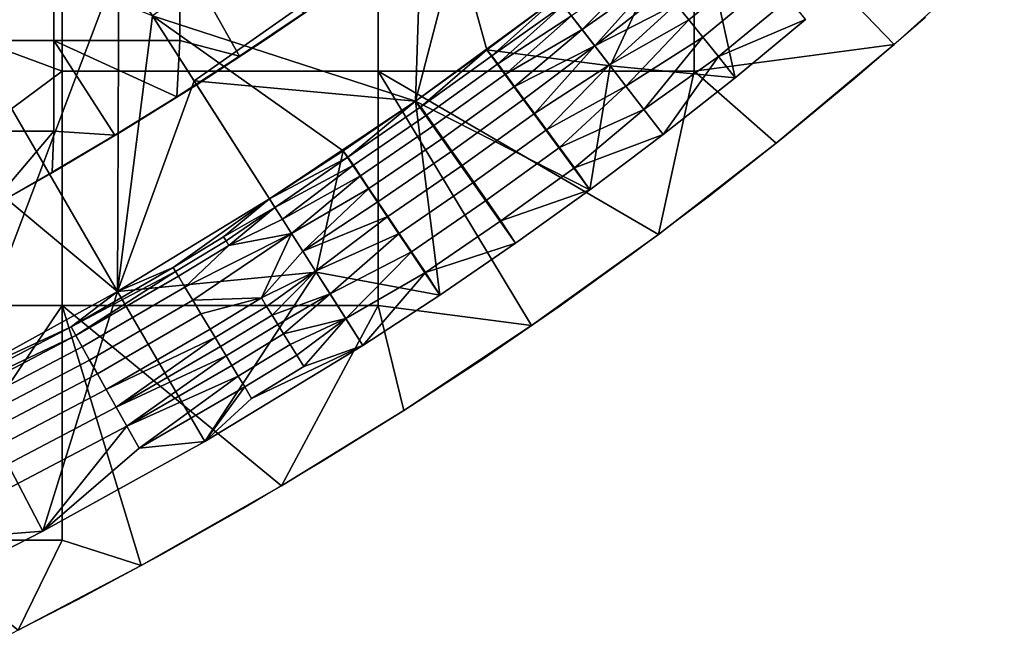
# Model space of a CAD drawing. Units: millimetres. Extents: x -1935 to -1025, y 513 to 1183.
# Drawn here: x -1223 to -1121, y 571 to 635 of the extents above; entities that cross this region are included whole.
import ezdxf

# ---------------------------------------------------------------- set-up
doc = ezdxf.new("R2010")
doc.units = ezdxf.units.MM
doc.header["$MEASUREMENT"] = 0
for name, color, linetype in [('Domyslny', 7, 'Continuous'), ('Domyślny', 7, 'Continuous'), ('Osie', 5, 'Continuous')]:
    doc.layers.add(name, color=color, linetype=linetype)

msp = doc.modelspace()

# ---------------------------------------------------------------- linework, layer by layer
at = {"layer": 'Domyslny'}
for points in [[(-1219.11, 642.49, -4.17), (-1219.11, 633.13, -4.17), (-1232.16, 633.13, -4.17), (-1232.16, 642.49, -4.17)], [(-1219.11, 642.49, -2.17), (-1232.16, 642.49, -2.17), (-1232.16, 633.13, -2.17), (-1219.11, 633.13, -2.17)], [(-1206.06, 642.49, -4.17), (-1206.06, 633.13, -4.17), (-1219.11, 633.13, -4.17), (-1219.11, 642.49, -4.17)], [(-1206.06, 642.49, -2.17), (-1219.11, 642.49, -2.17), (-1219.11, 633.13, -2.17), (-1206.06, 633.13, -2.17)], [(-1199.87, 631.52, -4.17), (-1206.06, 642.49, -4.17), (-1193.19, 636.01, -4.17)], [(-1206.06, 642.49, -4.17), (-1199.87, 631.52, -4.17), (-1206.06, 633.13, -4.17)], [(-1199.87, 631.52, -2.17), (-1193.19, 636.01, -2.17), (-1206.06, 642.49, -2.17)], [(-1206.06, 642.49, -2.17), (-1206.06, 633.13, -2.17), (-1199.87, 631.52, -2.17)], [(-1193.19, 636.01, -4.17), (-1199.87, 631.52, -2.17), (-1199.87, 631.52, -4.17)], [(-1199.87, 631.52, -2.17), (-1193.19, 636.01, -4.17), (-1193.19, 636.01, -2.17)], [(-1219.11, 633.13, -4.17), (-1219.11, 623.76, -4.17), (-1232.16, 623.76, -4.17), (-1232.16, 633.13, -4.17)], [(-1219.11, 633.13, -2.17), (-1232.16, 633.13, -2.17), (-1232.16, 623.76, -2.17), (-1219.11, 623.76, -2.17)], [(-1212.8, 623.35, -4.17), (-1219.11, 633.13, -4.17), (-1206.37, 627.32, -4.17)], [(-1219.11, 633.13, -4.17), (-1212.8, 623.35, -4.17), (-1219.11, 623.76, -4.17)], [(-1206.06, 633.13, -4.17), (-1206.37, 627.32, -4.17), (-1219.11, 633.13, -4.17)], [(-1212.8, 623.35, -2.17), (-1206.37, 627.32, -2.17), (-1219.11, 633.13, -2.17)], [(-1219.11, 633.13, -2.17), (-1219.11, 623.76, -2.17), (-1212.8, 623.35, -2.17)], [(-1206.06, 633.13, -2.17), (-1219.11, 633.13, -2.17), (-1206.37, 627.32, -2.17)], [(-1206.37, 627.32, -4.17), (-1206.06, 633.13, -4.17), (-1199.87, 631.52, -4.17)], [(-1206.37, 627.32, -2.17), (-1199.87, 631.52, -2.17), (-1206.06, 633.13, -2.17)], [(-1199.87, 631.52, -4.17), (-1206.37, 627.32, -2.17), (-1206.37, 627.32, -4.17)], [(-1206.37, 627.32, -2.17), (-1199.87, 631.52, -4.17), (-1199.87, 631.52, -2.17)], [(-1206.37, 627.32, -4.17), (-1212.8, 623.35, -2.17), (-1212.8, 623.35, -4.17)], [(-1212.8, 623.35, -2.17), (-1206.37, 627.32, -4.17), (-1206.37, 627.32, -2.17)], [(-1219.11, 623.76, -4.17), (-1225.98, 615.68, -4.17), (-1232.16, 623.76, -4.17)], [(-1219.11, 623.76, -2.17), (-1232.16, 623.76, -2.17), (-1225.98, 615.68, -2.17)], [(-1225.98, 615.68, -4.17), (-1219.11, 623.76, -4.17), (-1219.3, 619.49, -4.17)], [(-1225.98, 615.68, -2.17), (-1219.3, 619.49, -2.17), (-1219.11, 623.76, -2.17)], [(-1219.3, 619.49, -4.17), (-1219.11, 623.76, -4.17), (-1212.8, 623.35, -4.17)], [(-1219.3, 619.49, -2.17), (-1212.8, 623.35, -2.17), (-1219.11, 623.76, -2.17)], [(-1212.8, 623.35, -4.17), (-1219.3, 619.49, -2.17), (-1219.3, 619.49, -4.17)], [(-1219.3, 619.49, -2.17), (-1212.8, 623.35, -4.17), (-1212.8, 623.35, -2.17)], [(-1219.3, 619.49, -4.17), (-1225.98, 615.68, -2.17), (-1225.98, 615.68, -4.17)], [(-1225.98, 615.68, -2.17), (-1219.3, 619.49, -4.17), (-1219.3, 619.49, -2.17)]]:
    msp.add_3dface(points, dxfattribs=at)
at = {"layer": 'Domyślny'}
for points in [[(-1227.36, 614.86), (-1219.6, 619.26), (-1211.94, 623.81), (-1204.38, 628.52), (-1197.02, 633.34), (-1189.77, 638.31)], [(-1225.3, 570.78), (-1216.61, 575.22), (-1208.02, 579.85), (-1199.53, 584.66), (-1191.14, 589.64), (-1182.86, 594.81), (-1174.76, 600.1), (-1166.78, 605.58), (-1158.92, 611.23), (-1151.19, 617.06), (-1143.59, 623.06), (-1136.14, 629.23), (-1128.83, 635.58)]]:
    msp.add_lwpolyline(points, dxfattribs=at)
for points in [[(-1208.88, 635.69, 38), (-1181.65, 626.86, 38), (-1180.73, 655.47, 38)], [(-1181.65, 626.86, 38), (-1174.26, 632.17, 38), (-1180.73, 655.47, 38)], [(-1166.99, 637.65, 38), (-1180.73, 655.47, 38), (-1174.26, 632.17, 38)], [(-1212.38, 641.17, 12), (-1228.62, 598.24, 12), (-1255.58, 649.6, 12)], [(-1204.58, 628.95, 12), (-1212.38, 641.17, 12), (-1175.85, 649.13, 12)], [(-1181.65, 626.86, 12), (-1204.58, 628.95, 12), (-1175.85, 649.13, 12)], [(-1175.85, 649.13, 12), (-1166.99, 637.65, 12), (-1181.65, 626.86, 12)], [(-1161.5, 630.52), (-1166.99, 637.65), (-1152.88, 649.06)], [(-1148.55, 629.28), (-1161.5, 630.52), (-1152.88, 649.06)], [(-1141.24, 635.33), (-1148.55, 629.28), (-1152.88, 649.06)], [(-1235.08, 646.07, 38), (-1249.54, 638.09, 38), (-1212.5, 607.15, 38)], [(-1212.5, 607.15, 38), (-1208.88, 635.69, 38), (-1235.08, 646.07, 38)], [(-1153.32, 635.27, 15.12), (-1146.1, 641.25, 15.12), (-1147.46, 642.85, 18.05), (-1154.64, 636.9, 18.05)], [(-1212.5, 607.15, 12), (-1228.62, 598.24, 12), (-1212.38, 641.17, 12)], [(-1212.38, 641.17, 12), (-1204.58, 628.95, 12), (-1212.5, 607.15, 12)], [(-1165.48, 635.69, 29.29), (-1164.39, 634.27, 25.07), (-1157.83, 640.85, 27.53)], [(-1156.84, 639.62, 24.08), (-1157.83, 640.85, 27.53), (-1164.39, 634.27, 25.07)], [(-1151.89, 633.5, 12.34), (-1144.63, 639.51, 12.34), (-1146.1, 641.25, 15.12), (-1153.32, 635.27, 15.12)], [(-1164.39, 634.27, 25.07), (-1163.08, 632.58, 20.99), (-1156.84, 639.62, 24.08)], [(-1155.8, 638.34, 21.01), (-1156.84, 639.62, 24.08), (-1163.08, 632.58, 20.99)], [(-1150.25, 631.47, 9.57), (-1142.94, 637.52, 9.57), (-1144.63, 639.51, 12.34), (-1151.89, 633.5, 12.34)], [(-1228.62, 598.24, 38), (-1212.5, 607.15, 38), (-1249.54, 638.09, 38)], [(-1181.65, 626.86, 12), (-1166.99, 637.65, 12), (-1174.26, 632.17)], [(-1166.99, 637.65, 38), (-1174.26, 632.17, 38), (-1173.74, 631.56, 34.52)], [(-1166.99, 637.65), (-1161.5, 630.52), (-1174.26, 632.17)], [(-1166.99, 637.65, 12), (-1166.99, 637.65), (-1174.26, 632.17)], [(-1166.35, 636.82, 33.62), (-1166.99, 637.65, 38), (-1173.74, 631.56, 34.52)], [(-1154.64, 636.9, 18.05), (-1155.8, 638.34, 21.01), (-1163.08, 632.58, 20.99)], [(-1142.94, 637.52, 9.57), (-1150.25, 631.47, 9.57), (-1141.24, 635.33, 7)], [(-1173.74, 631.56, 34.52), (-1173.13, 630.72, 31.08), (-1166.35, 636.82, 33.62)], [(-1165.48, 635.69, 29.29), (-1166.35, 636.82, 33.62), (-1173.13, 630.72, 31.08)], [(-1163.08, 632.58, 20.99), (-1161.57, 630.62, 17.11), (-1154.64, 636.9, 18.05)], [(-1153.32, 635.27, 15.12), (-1154.64, 636.9, 18.05), (-1161.57, 630.62, 17.11)], [(-1196.77, 616.72, 38), (-1208.88, 635.69, 38), (-1212.5, 607.15, 38)], [(-1208.88, 635.69, 38), (-1196.77, 616.72, 38), (-1189.15, 621.71, 38)], [(-1189.15, 621.71, 38), (-1181.65, 626.86, 38), (-1208.88, 635.69, 38)], [(-1173.13, 630.72, 31.08), (-1172.34, 629.65, 27.53), (-1165.48, 635.69, 29.29)], [(-1164.39, 634.27, 25.07), (-1165.48, 635.69, 29.29), (-1172.34, 629.65, 27.53)], [(-1161.57, 630.62, 17.11), (-1159.87, 628.41, 13.47), (-1153.32, 635.27, 15.12)], [(-1151.89, 633.5, 12.34), (-1153.32, 635.27, 15.12), (-1159.87, 628.41, 13.47)], [(-1148.55, 629.28, 7), (-1141.24, 635.33, 7), (-1150.25, 631.47, 9.57)], [(-1141.24, 635.33, 7), (-1148.55, 629.28, 7), (-1141.24, 635.33)], [(-1148.55, 629.28), (-1141.24, 635.33), (-1148.55, 629.28, 7)], [(-1172.34, 629.65, 27.53), (-1171.41, 628.39, 24.08), (-1164.39, 634.27, 25.07)], [(-1163.08, 632.58, 20.99), (-1164.39, 634.27, 25.07), (-1171.41, 628.39, 24.08)], [(-1159.87, 628.41, 13.47), (-1158.01, 626, 10.09), (-1151.89, 633.5, 12.34)], [(-1150.25, 631.47, 9.57), (-1151.89, 633.5, 12.34), (-1158.01, 626, 10.09)], [(-1171.41, 628.39, 24.08), (-1170.42, 627.05, 21.01), (-1163.08, 632.58, 20.99)], [(-1170.42, 627.05, 21.01), (-1169.33, 625.57, 18.05), (-1163.08, 632.58, 20.99)], [(-1161.57, 630.62, 17.11), (-1163.08, 632.58, 20.99), (-1169.33, 625.57, 18.05)], [(-1174.26, 632.17, 38), (-1181.65, 626.86, 38), (-1181.1, 626.27, 34.52)], [(-1181.65, 626.86), (-1174.26, 632.17), (-1163.59, 617.68)], [(-1174.26, 632.17), (-1181.65, 626.86), (-1181.65, 626.86, 12)], [(-1181.1, 626.27, 34.52), (-1173.74, 631.56, 34.52), (-1174.26, 632.17, 38)], [(-1180.5, 625.42, 31.08), (-1173.13, 630.72, 31.08), (-1173.74, 631.56, 34.52), (-1181.1, 626.27, 34.52)], [(-1174.26, 632.17), (-1161.5, 630.52), (-1163.59, 617.68)], [(-1158.01, 626, 10.09), (-1156, 623.39, 7), (-1150.25, 631.47, 9.57)], [(-1156, 623.39, 7), (-1148.55, 629.28, 7), (-1150.25, 631.47, 9.57)], [(-1179.74, 624.33, 27.53), (-1172.34, 629.65, 27.53), (-1173.13, 630.72, 31.08), (-1180.5, 625.42, 31.08)], [(-1169.33, 625.57, 18.05), (-1168.08, 623.88, 15.12), (-1161.57, 630.62, 17.11)], [(-1159.87, 628.41, 13.47), (-1161.57, 630.62, 17.11), (-1168.08, 623.88, 15.12)], [(-1161.5, 630.52), (-1156, 623.39), (-1163.59, 617.68)], [(-1156, 623.39), (-1161.5, 630.52), (-1148.55, 629.28)], [(-1178.83, 623.04, 24.08), (-1171.41, 628.39, 24.08), (-1172.34, 629.65, 27.53), (-1179.74, 624.33, 27.53)], [(-1156, 623.39, 7), (-1156, 623.39), (-1148.55, 629.28, 7)], [(-1156, 623.39), (-1148.55, 629.28), (-1148.55, 629.28, 7)], [(-1204.58, 628.95, 12), (-1196.77, 616.72, 12), (-1212.5, 607.15, 12)], [(-1196.77, 616.72, 12), (-1204.58, 628.95, 12), (-1181.65, 626.86, 12)], [(-1177.88, 621.69, 21.01), (-1170.42, 627.05, 21.01), (-1171.41, 628.39, 24.08), (-1178.83, 623.04, 24.08)], [(-1168.08, 623.88, 15.12), (-1166.73, 622.04, 12.34), (-1159.87, 628.41, 13.47)], [(-1158.01, 626, 10.09), (-1159.87, 628.41, 13.47), (-1166.73, 622.04, 12.34)], [(-1196.77, 616.72, 12), (-1181.65, 626.86, 12), (-1189.15, 621.71)], [(-1181.65, 626.86, 38), (-1189.15, 621.71, 38), (-1188.66, 621.07, 34.52)], [(-1189.15, 621.71), (-1181.65, 626.86), (-1179.14, 606.75)], [(-1181.65, 626.86), (-1189.15, 621.71), (-1181.65, 626.86, 12)], [(-1188.66, 621.07, 34.52), (-1181.1, 626.27, 34.52), (-1181.65, 626.86, 38)], [(-1188.08, 620.21, 31.08), (-1180.5, 625.42, 31.08), (-1181.1, 626.27, 34.52), (-1188.66, 621.07, 34.52)], [(-1163.59, 617.68), (-1171.3, 612.13), (-1181.65, 626.86)], [(-1171.3, 612.13), (-1179.14, 606.75), (-1181.65, 626.86)], [(-1176.82, 620.18, 18.05), (-1169.33, 625.57, 18.05), (-1170.42, 627.05, 21.01), (-1177.88, 621.69, 21.01)], [(-1187.35, 619.11, 27.53), (-1179.74, 624.33, 27.53), (-1180.5, 625.42, 31.08), (-1188.08, 620.21, 31.08)], [(-1175.61, 618.46, 15.12), (-1168.08, 623.88, 15.12), (-1169.33, 625.57, 18.05), (-1176.82, 620.18, 18.05)], [(-1166.73, 622.04, 12.34), (-1165.19, 619.94, 9.57), (-1158.01, 626, 10.09)], [(-1156, 623.39, 7), (-1158.01, 626, 10.09), (-1165.19, 619.94, 9.57)], [(-1186.47, 617.8, 24.08), (-1178.83, 623.04, 24.08), (-1179.74, 624.33, 27.53), (-1187.35, 619.11, 27.53)], [(-1174.3, 616.6, 12.34), (-1166.73, 622.04, 12.34), (-1168.08, 623.88, 15.12), (-1175.61, 618.46, 15.12)], [(-1163.59, 617.68, 7), (-1156, 623.39, 7), (-1165.19, 619.94, 9.57)], [(-1156, 623.39, 7), (-1163.59, 617.68, 7), (-1156, 623.39)], [(-1163.59, 617.68), (-1156, 623.39), (-1163.59, 617.68, 7)], [(-1185.55, 616.43, 21.01), (-1177.88, 621.69, 21.01), (-1178.83, 623.04, 24.08), (-1186.47, 617.8, 24.08)], [(-1189.15, 621.71, 38), (-1196.77, 616.72, 38), (-1188.66, 621.07, 34.52)], [(-1191.93, 609.14), (-1196.77, 616.72), (-1189.15, 621.71)], [(-1196.77, 616.72), (-1196.77, 616.72, 12), (-1189.15, 621.71)], [(-1179.14, 606.75), (-1191.93, 609.14), (-1189.15, 621.71)], [(-1184.52, 614.89, 18.05), (-1176.82, 620.18, 18.05), (-1177.88, 621.69, 21.01), (-1185.55, 616.43, 21.01)], [(-1172.8, 614.46, 9.57), (-1165.19, 619.94, 9.57), (-1166.73, 622.04, 12.34), (-1174.3, 616.6, 12.34)], [(-1196.77, 616.72, 38), (-1196.21, 615.84, 33.62), (-1188.66, 621.07, 34.52)], [(-1188.08, 620.21, 31.08), (-1188.66, 621.07, 34.52), (-1196.21, 615.84, 33.62)], [(-1196.21, 615.84, 33.62), (-1195.44, 614.64, 29.29), (-1188.08, 620.21, 31.08)], [(-1187.35, 619.11, 27.53), (-1188.08, 620.21, 31.08), (-1195.44, 614.64, 29.29)], [(-1183.35, 613.15, 15.12), (-1175.61, 618.46, 15.12), (-1176.82, 620.18, 18.05), (-1184.52, 614.89, 18.05)], [(-1195.44, 614.64, 29.29), (-1194.48, 613.13, 25.07), (-1187.35, 619.11, 27.53)], [(-1186.47, 617.8, 24.08), (-1187.35, 619.11, 27.53), (-1194.48, 613.13, 25.07)], [(-1165.19, 619.94, 9.57), (-1172.8, 614.46, 9.57), (-1163.59, 617.68, 7)], [(-1182.08, 611.26, 12.34), (-1174.3, 616.6, 12.34), (-1175.61, 618.46, 15.12), (-1183.35, 613.15, 15.12)], [(-1194.48, 613.13, 25.07), (-1193.33, 611.33, 20.99), (-1186.47, 617.8, 24.08)], [(-1185.55, 616.43, 21.01), (-1186.47, 617.8, 24.08), (-1193.33, 611.33, 20.99)], [(-1171.3, 612.13, 7), (-1163.59, 617.68, 7), (-1172.8, 614.46, 9.57)], [(-1163.59, 617.68, 7), (-1171.3, 612.13, 7), (-1163.59, 617.68)], [(-1171.3, 612.13), (-1163.59, 617.68), (-1171.3, 612.13, 7)], [(-1196.77, 616.72, 38), (-1212.5, 607.15, 38), (-1206.75, 609.61, 34.52)], [(-1196.77, 616.72), (-1191.93, 609.14), (-1212.5, 607.15)], [(-1196.77, 616.72, 12), (-1196.77, 616.72), (-1212.5, 607.15)], [(-1212.5, 607.15, 12), (-1196.77, 616.72, 12), (-1212.5, 607.15)], [(-1206.75, 609.61, 34.52), (-1201.52, 612.79, 34.52), (-1196.77, 616.72, 38)], [(-1196.21, 615.84, 33.62), (-1196.77, 616.72, 38), (-1201.52, 612.79, 34.52)], [(-1184.52, 614.89, 18.05), (-1185.55, 616.43, 21.01), (-1193.33, 611.33, 20.99)], [(-1180.63, 609.09, 9.57), (-1172.8, 614.46, 9.57), (-1174.3, 616.6, 12.34), (-1182.08, 611.26, 12.34)], [(-1201.52, 612.79, 34.52), (-1201.27, 612.38, 32.79), (-1196.21, 615.84, 33.62)], [(-1201.27, 612.38, 32.79), (-1200.98, 611.91, 31.08), (-1196.21, 615.84, 33.62)], [(-1195.44, 614.64, 29.29), (-1196.21, 615.84, 33.62), (-1200.98, 611.91, 31.08)], [(-1194.48, 613.13, 25.07), (-1195.44, 614.64, 29.29), (-1200.98, 611.91, 31.08)], [(-1193.33, 611.33, 20.99), (-1192, 609.24, 17.11), (-1184.52, 614.89, 18.05)], [(-1183.35, 613.15, 15.12), (-1184.52, 614.89, 18.05), (-1192, 609.24, 17.11)], [(-1172.8, 614.46, 9.57), (-1180.63, 609.09, 9.57), (-1171.3, 612.13, 7)], [(-1205.53, 607.58, 27.53), (-1204.72, 606.23, 24.08), (-1194.48, 613.13, 25.07)], [(-1194.48, 613.13, 25.07), (-1200.98, 611.91, 31.08), (-1205.53, 607.58, 27.53)], [(-1197.61, 606.47, 18.05), (-1194.48, 613.13, 25.07), (-1204.72, 606.23, 24.08)], [(-1193.33, 611.33, 20.99), (-1194.48, 613.13, 25.07), (-1197.61, 606.47, 18.05)], [(-1192, 609.24, 17.11), (-1190.5, 606.89, 13.47), (-1183.35, 613.15, 15.12)], [(-1182.08, 611.26, 12.34), (-1183.35, 613.15, 15.12), (-1190.5, 606.89, 13.47)], [(-1206.5, 609.19, 32.79), (-1201.27, 612.38, 32.79), (-1201.52, 612.79, 34.52), (-1206.75, 609.61, 34.52)], [(-1206.21, 608.72, 31.08), (-1200.98, 611.91, 31.08), (-1201.27, 612.38, 32.79), (-1206.5, 609.19, 32.79)], [(-1179.14, 606.75, 7), (-1171.3, 612.13, 7), (-1180.63, 609.09, 9.57)], [(-1171.3, 612.13, 7), (-1179.14, 606.75, 7), (-1171.3, 612.13)], [(-1179.14, 606.75), (-1171.3, 612.13), (-1179.14, 606.75, 7)], [(-1200.98, 611.91, 31.08), (-1206.21, 608.72, 31.08), (-1205.53, 607.58, 27.53)], [(-1192, 609.24, 17.11), (-1193.33, 611.33, 20.99), (-1197.61, 606.47, 18.05)], [(-1190.5, 606.89, 13.47), (-1188.86, 604.32, 10.09), (-1182.08, 611.26, 12.34)], [(-1180.63, 609.09, 9.57), (-1182.08, 611.26, 12.34), (-1188.86, 604.32, 10.09)], [(-1206.5, 609.19, 32.79), (-1206.75, 609.61, 34.52), (-1217.33, 603.47, 34.52)], [(-1217.33, 603.47, 34.52), (-1206.75, 609.61, 34.52), (-1212.5, 607.15, 38)], [(-1217.33, 603.47, 34.52), (-1216.82, 602.56, 31.08), (-1206.5, 609.19, 32.79)], [(-1216.82, 602.56, 31.08), (-1206.21, 608.72, 31.08), (-1206.5, 609.19, 32.79)], [(-1212.5, 607.15), (-1191.93, 609.14), (-1203.46, 591.58)], [(-1191.93, 609.14), (-1187.09, 601.55), (-1203.46, 591.58)], [(-1197.61, 606.47, 18.05), (-1197.07, 605.59, 16.56), (-1192, 609.24, 17.11)], [(-1197.07, 605.59, 16.56), (-1196.5, 604.68, 15.12), (-1192, 609.24, 17.11)], [(-1190.5, 606.89, 13.47), (-1192, 609.24, 17.11), (-1196.5, 604.68, 15.12)], [(-1187.09, 601.55), (-1191.93, 609.14), (-1179.14, 606.75)], [(-1188.86, 604.32, 10.09), (-1187.09, 601.55, 7), (-1180.63, 609.09, 9.57)], [(-1187.09, 601.55, 7), (-1179.14, 606.75, 7), (-1180.63, 609.09, 9.57)], [(-1216.17, 601.41, 27.53), (-1205.53, 607.58, 27.53), (-1206.21, 608.72, 31.08), (-1216.82, 602.56, 31.08)], [(-1212.5, 607.15, 38), (-1228.62, 598.24, 38), (-1217.33, 603.47, 34.52)], [(-1228.62, 598.24), (-1212.5, 607.15), (-1220.25, 582.31)], [(-1212.5, 607.15), (-1228.62, 598.24), (-1228.62, 598.24, 12)], [(-1228.62, 598.24, 12), (-1212.5, 607.15, 12), (-1212.5, 607.15)], [(-1203.46, 591.58), (-1220.25, 582.31), (-1212.5, 607.15)], [(-1215.4, 600.03, 24.08), (-1204.72, 606.23, 24.08), (-1205.53, 607.58, 27.53), (-1216.17, 601.41, 27.53)], [(-1196.5, 604.68, 15.12), (-1195.92, 603.73, 13.71), (-1190.5, 606.89, 13.47)], [(-1195.92, 603.73, 13.71), (-1195.31, 602.74, 12.34), (-1190.5, 606.89, 13.47)], [(-1188.86, 604.32, 10.09), (-1190.5, 606.89, 13.47), (-1195.31, 602.74, 12.34)], [(-1214.59, 598.59, 21.01), (-1203.87, 604.81, 21.01), (-1204.72, 606.23, 24.08), (-1215.4, 600.03, 24.08)], [(-1204.72, 606.23, 24.08), (-1203.87, 604.81, 21.01), (-1197.61, 606.47, 18.05)], [(-1203.87, 604.81, 21.01), (-1202.92, 603.23, 18.05), (-1197.61, 606.47, 18.05)], [(-1202.39, 602.35, 16.56), (-1197.07, 605.59, 16.56), (-1197.61, 606.47, 18.05), (-1202.92, 603.23, 18.05)], [(-1187.09, 601.55, 7), (-1187.09, 601.55), (-1179.14, 606.75)], [(-1179.14, 606.75, 7), (-1187.09, 601.55, 7), (-1179.14, 606.75)], [(-1213.69, 596.98, 18.05), (-1202.92, 603.23, 18.05), (-1203.87, 604.81, 21.01), (-1214.59, 598.59, 21.01)], [(-1201.84, 601.43, 15.12), (-1196.5, 604.68, 15.12), (-1197.07, 605.59, 16.56), (-1202.39, 602.35, 16.56)], [(-1201.27, 600.47, 13.71), (-1195.92, 603.73, 13.71), (-1196.5, 604.68, 15.12), (-1201.84, 601.43, 15.12)], [(-1195.31, 602.74, 12.34), (-1194.63, 601.65, 10.93), (-1188.86, 604.32, 10.09)], [(-1194.63, 601.65, 10.93), (-1193.93, 600.52, 9.57), (-1188.86, 604.32, 10.09)], [(-1193.93, 600.52, 9.57), (-1193.21, 599.36, 8.26), (-1188.86, 604.32, 10.09)], [(-1187.09, 601.55, 7), (-1188.86, 604.32, 10.09), (-1193.21, 599.36, 8.26)], [(-1216.82, 602.56, 31.08), (-1217.33, 603.47, 34.52), (-1239.54, 591.81, 34.52)], [(-1217.33, 603.47, 34.52), (-1228.62, 598.24, 38), (-1239.54, 591.81, 34.52)], [(-1202.39, 602.35, 16.56), (-1202.92, 603.23, 18.05), (-1213.69, 596.98, 18.05)], [(-1200.67, 599.48, 12.34), (-1195.31, 602.74, 12.34), (-1195.92, 603.73, 13.71), (-1201.27, 600.47, 13.71)], [(-1239.08, 590.88, 31.08), (-1216.82, 602.56, 31.08), (-1239.54, 591.81, 34.52)], [(-1216.17, 601.41, 27.53), (-1216.82, 602.56, 31.08), (-1239.08, 590.88, 31.08), (-1238.5, 589.69, 27.53)], [(-1213.69, 596.98, 18.05), (-1212.66, 595.15, 15.12), (-1202.39, 602.35, 16.56)], [(-1212.66, 595.15, 15.12), (-1201.84, 601.43, 15.12), (-1202.39, 602.35, 16.56)], [(-1200.01, 598.37, 10.93), (-1194.63, 601.65, 10.93), (-1195.31, 602.74, 12.34), (-1200.67, 599.48, 12.34)], [(-1238.5, 589.69, 27.53), (-1237.81, 588.27, 24.08), (-1215.4, 600.03, 24.08), (-1216.17, 601.41, 27.53)], [(-1201.27, 600.47, 13.71), (-1201.84, 601.43, 15.12), (-1212.66, 595.15, 15.12)], [(-1203.46, 591.58, 7), (-1187.09, 601.55, 7), (-1198.63, 596.06, 8.26)], [(-1187.09, 601.55, 7), (-1203.46, 591.58, 7), (-1187.09, 601.55)], [(-1203.46, 591.58), (-1187.09, 601.55), (-1203.46, 591.58, 7)], [(-1199.33, 597.24, 9.57), (-1193.93, 600.52, 9.57), (-1194.63, 601.65, 10.93), (-1200.01, 598.37, 10.93)], [(-1193.21, 599.36, 8.26), (-1198.63, 596.06, 8.26), (-1187.09, 601.55, 7)], [(-1214.59, 598.59, 21.01), (-1215.4, 600.03, 24.08), (-1237.81, 588.27, 24.08), (-1237.08, 586.79, 21.01)], [(-1212.66, 595.15, 15.12), (-1211.54, 593.17, 12.34), (-1201.27, 600.47, 13.71)], [(-1211.54, 593.17, 12.34), (-1200.67, 599.48, 12.34), (-1201.27, 600.47, 13.71)], [(-1198.63, 596.06, 8.26), (-1193.21, 599.36, 8.26), (-1193.93, 600.52, 9.57), (-1199.33, 597.24, 9.57)], [(-1200.01, 598.37, 10.93), (-1200.67, 599.48, 12.34), (-1211.54, 593.17, 12.34)], [(-1237.08, 586.79, 21.01), (-1236.27, 585.13, 18.05), (-1213.69, 596.98, 18.05), (-1214.59, 598.59, 21.01)], [(-1220.25, 582.31), (-1228.79, 577.94), (-1228.62, 598.24)], [(-1211.54, 593.17, 12.34), (-1210.26, 590.89, 9.57), (-1200.01, 598.37, 10.93)], [(-1210.26, 590.89, 9.57), (-1199.33, 597.24, 9.57), (-1200.01, 598.37, 10.93)], [(-1212.66, 595.15, 15.12), (-1213.69, 596.98, 18.05), (-1236.27, 585.13, 18.05), (-1235.35, 583.24, 15.12)], [(-1199.33, 597.24, 9.57), (-1210.26, 590.89, 9.57), (-1203.46, 591.58, 7)], [(-1198.63, 596.06, 8.26), (-1199.33, 597.24, 9.57), (-1203.46, 591.58, 7)], [(-1235.35, 583.24, 15.12), (-1234.35, 581.2, 12.34), (-1211.54, 593.17, 12.34), (-1212.66, 595.15, 15.12)], [(-1211.54, 593.17, 12.34), (-1234.35, 581.2, 12.34), (-1220.25, 582.31, 7)], [(-1210.26, 590.89, 9.57), (-1211.54, 593.17, 12.34), (-1220.25, 582.31, 7)], [(-1220.25, 582.31, 7), (-1203.46, 591.58, 7), (-1210.26, 590.89, 9.57)], [(-1203.46, 591.58, 7), (-1220.25, 582.31, 7), (-1203.46, 591.58)], [(-1220.25, 582.31), (-1203.46, 591.58), (-1220.25, 582.31, 7)], [(-1228.79, 577.94, 7), (-1220.25, 582.31, 7), (-1234.35, 581.2, 12.34)], [(-1220.25, 582.31, 7), (-1228.79, 577.94, 7), (-1220.25, 582.31)], [(-1228.79, 577.94), (-1220.25, 582.31), (-1228.79, 577.94, 7)]]:
    msp.add_3dface(points, dxfattribs=at)
at = {"layer": 'Osie'}
for points in [[(-1218.24, 629.95, -4), (-1283.68, 654.23, -4), (-1218.24, 654.23, -4)], [(-1250.96, 605.67, -4), (-1283.68, 654.23, -4), (-1218.24, 629.95, -4)], [(-1218.24, 629.95), (-1218.24, 654.23), (-1283.68, 654.23)], [(-1250.96, 605.67), (-1218.24, 629.95), (-1283.68, 654.23)], [(-1185.51, 654.23, -4), (-1185.51, 629.95, -4), (-1218.24, 629.95, -4), (-1218.24, 654.23, -4)], [(-1185.51, 654.23), (-1218.24, 654.23), (-1218.24, 629.95), (-1185.51, 629.95)], [(-1152.79, 654.23, -4), (-1152.79, 629.95, -4), (-1185.51, 629.95, -4), (-1185.51, 654.23, -4)], [(-1152.79, 654.23), (-1185.51, 654.23), (-1185.51, 629.95), (-1152.79, 629.95)], [(-1132.08, 632.72, -4), (-1152.79, 654.23, -4), (-1120.66, 643.03, -4)], [(-1152.79, 654.23, -4), (-1132.08, 632.72, -4), (-1152.79, 629.95, -4)], [(-1132.08, 632.72), (-1120.66, 643.03), (-1152.79, 654.23)], [(-1152.79, 654.23), (-1152.79, 629.95), (-1132.08, 632.72)], [(-1120.66, 643.03, -4), (-1132.08, 632.72), (-1132.08, 632.72, -4)], [(-1132.08, 632.72), (-1120.66, 643.03, -4), (-1120.66, 643.03)], [(-1144.3, 622.49, -4), (-1152.79, 629.95, -4), (-1132.08, 632.72, -4)], [(-1144.3, 622.49), (-1132.08, 632.72), (-1152.79, 629.95)], [(-1132.08, 632.72, -4), (-1144.3, 622.49), (-1144.3, 622.49, -4)], [(-1144.3, 622.49), (-1132.08, 632.72, -4), (-1132.08, 632.72)], [(-1250.96, 605.67, -4), (-1218.24, 629.95, -4), (-1218.24, 605.67, -4)], [(-1250.96, 605.67), (-1218.24, 605.67), (-1218.24, 629.95)], [(-1185.51, 629.95, -4), (-1185.51, 605.67, -4), (-1218.24, 605.67, -4), (-1218.24, 629.95, -4)], [(-1185.51, 629.95), (-1218.24, 629.95), (-1218.24, 605.67), (-1185.51, 605.67)], [(-1169.62, 603.6, -4), (-1185.51, 629.95, -4), (-1156.47, 613.05, -4)], [(-1152.79, 629.95, -4), (-1156.47, 613.05, -4), (-1185.51, 629.95, -4)], [(-1185.51, 629.95, -4), (-1169.62, 603.6, -4), (-1185.51, 605.67, -4)], [(-1169.62, 603.6), (-1156.47, 613.05), (-1185.51, 629.95)], [(-1152.79, 629.95), (-1185.51, 629.95), (-1156.47, 613.05)], [(-1185.51, 629.95), (-1185.51, 605.67), (-1169.62, 603.6)], [(-1156.47, 613.05, -4), (-1152.79, 629.95, -4), (-1144.3, 622.49, -4)], [(-1156.47, 613.05), (-1144.3, 622.49), (-1152.79, 629.95)], [(-1144.3, 622.49, -4), (-1156.47, 613.05), (-1156.47, 613.05, -4)], [(-1156.47, 613.05), (-1144.3, 622.49, -4), (-1144.3, 622.49)], [(-1156.47, 613.05, -4), (-1169.62, 603.6), (-1169.62, 603.6, -4)], [(-1169.62, 603.6), (-1156.47, 613.05, -4), (-1156.47, 613.05)], [(-1218.24, 605.67, -4), (-1234.6, 581.38, -4), (-1250.96, 605.67, -4)], [(-1218.24, 605.67), (-1250.96, 605.67), (-1234.6, 581.38)], [(-1234.6, 581.38, -4), (-1218.24, 605.67, -4), (-1218.24, 581.38, -4)], [(-1234.6, 581.38), (-1218.24, 581.38), (-1218.24, 605.67)], [(-1210.06, 578.73, -4), (-1218.24, 605.67, -4), (-1195.53, 587.01, -4)], [(-1218.24, 605.67, -4), (-1210.06, 578.73, -4), (-1218.24, 581.38, -4)], [(-1185.51, 605.67, -4), (-1195.53, 587.01, -4), (-1218.24, 605.67, -4)], [(-1210.06, 578.73), (-1195.53, 587.01), (-1218.24, 605.67)], [(-1218.24, 605.67), (-1218.24, 581.38), (-1210.06, 578.73)], [(-1185.51, 605.67), (-1218.24, 605.67), (-1195.53, 587.01)], [(-1195.53, 587.01, -4), (-1185.51, 605.67, -4), (-1182.86, 594.81, -4)], [(-1195.53, 587.01), (-1182.86, 594.81), (-1185.51, 605.67)], [(-1182.86, 594.81, -4), (-1185.51, 605.67, -4), (-1169.62, 603.6, -4)], [(-1182.86, 594.81), (-1169.62, 603.6), (-1185.51, 605.67)], [(-1169.62, 603.6, -4), (-1182.86, 594.81), (-1182.86, 594.81, -4)], [(-1182.86, 594.81), (-1169.62, 603.6, -4), (-1169.62, 603.6)], [(-1182.86, 594.81, -4), (-1195.53, 587.01), (-1195.53, 587.01, -4)], [(-1195.53, 587.01), (-1182.86, 594.81, -4), (-1182.86, 594.81)], [(-1195.53, 587.01, -4), (-1210.06, 578.73), (-1210.06, 578.73, -4)], [(-1210.06, 578.73), (-1195.53, 587.01, -4), (-1195.53, 587.01)], [(-1218.24, 581.38, -4), (-1222.81, 572.03, -4), (-1234.6, 581.38, -4)], [(-1218.24, 581.38), (-1234.6, 581.38), (-1222.81, 572.03)], [(-1222.81, 572.03, -4), (-1218.24, 581.38, -4), (-1210.06, 578.73, -4)], [(-1222.81, 572.03), (-1210.06, 578.73), (-1218.24, 581.38)], [(-1210.06, 578.73, -4), (-1222.81, 572.03), (-1222.81, 572.03, -4)], [(-1222.81, 572.03), (-1210.06, 578.73, -4), (-1210.06, 578.73)]]:
    msp.add_3dface(points, dxfattribs=at)

doc.saveas('drawing.dxf')
